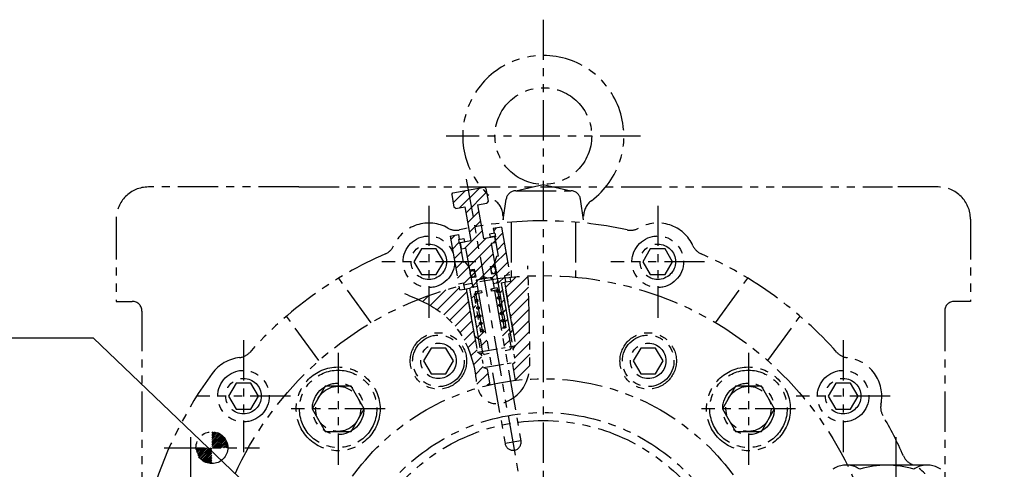
# Model space of a CAD drawing. Units: millimetres. Extents: x 9268 to 12736, y -3885 to -1407.
# Drawn here: x 10783 to 11088, y -2764 to -2625 of the extents above; entities that cross this region are included whole.
import ezdxf

# ---------------------------------------------------------------- set-up
doc = ezdxf.new("R2010")
doc.units = ezdxf.units.MM
doc.header["$LTSCALE"] = 10
doc.linetypes.add('CENTER', pattern=[2, 1.25, -0.25, 0.25, -0.25])
doc.linetypes.add('PHANTOM', pattern=[2.5, 1.25, -0.25, 0.25, -0.25, 0.25, -0.25])
for name, color, linetype in [('1', 1, 'CENTER'), ('14', 14, 'Continuous'), ('4', 4, 'Continuous'), ('6', 5, 'PHANTOM'), ('DIM', 6, 'Continuous')]:
    doc.layers.add(name, color=color, linetype=linetype)
doc.styles.get("Standard").update_dxf_attribs({"font": 'txt.shx', "bigfont": 'whgtxt.shx'})
doc.dimstyles.new('A1', dxfattribs={"dimtxt": 5, "dimasz": 4.5, "dimexe": 2, "dimexo": 0.7, "dimgap": 2, "dimtad": 1, "dimtoh": 1, "dimdec": 3, "dimzin": 9, "dimdsep": 46, "dimtxsty": 'Standard', "dimcen": 0, "dimclrd": 2, "dimclre": 2, "dimclrt": 6, "dimadec": 0, "dimazin": 2, "dimtfac": 1, "dimtdec": 3, "dimtmove": 0, "dimatfit": 3, "dimfxl": 0, "dimtolj": 1, "dimarcsym": 0})
pattern_1 = [(45, (-36175.8878, -3901.5976), (-1.76776695, 1.76776695), [])]

# ---------------------------------------------------------------- blocks, each defined once
blk = doc.blocks.new('JJ4')
at = {"layer": '14', "linetype": 'PHANTOM', "ltscale": 20}
h = blk.add_hatch(dxfattribs=at)
h.set_pattern_fill('ANSI31', color=5, scale=20)
h.set_pattern_definition(pattern_1)
h.paths.add_polyline_path([(6247.43, -2838.45), (6248.91, -2838.19), (6249.34, -2840.65), (6247.87, -2840.91), (6248.3, -2843.37), (6248.88, -2843.78), (6249.86, -2843.6), (6249.52, -2841.63), (6250.95, -2841.38), (6251.87, -2840.6), (6253.01, -2841.02), (6254.44, -2840.76), (6254.79, -2842.73), (6255.77, -2842.56), (6256.18, -2841.98), (6255.74, -2839.52), (6254.27, -2839.78), (6253.83, -2837.32), (6255.31, -2837.06), (6254.11, -2830.26), (6255.49, -2830.02), (6255.14, -2828.05), (6253.81, -2828.28), (6251.8, -2828.64), (6249.95, -2818.2), (6252.81, -2817.7), (6253.22, -2817.12), (6252.52, -2813.18), (6251.94, -2812.77), (6242.29, -2814.47), (6241.89, -2815.05), (6242.58, -2818.99), (6243.16, -2819.4), (6246.02, -2818.89), (6247.86, -2829.33), (6244.51, -2829.92), (6244.86, -2831.89), (6246.23, -2831.65)])
h = blk.add_hatch(dxfattribs=at)
h.set_pattern_fill('ANSI31', color=5, scale=20)
h.set_pattern_definition(pattern_1)
h.paths.add_polyline_path([(6247.26, -2837.49), (6245.98, -2835.96), (6245.49, -2836.05), (6244.44, -2830.14), (6244.2, -2830.18), (6243.99, -2829), (6244.24, -2828.96), (6243.98, -2827.48), (6241.43, -2827.93), (6244.04, -2842.7), (6245.6, -2842.43), (6245.94, -2844.39), (6247.42, -2844.13), (6250.2, -2859.89), (6250.69, -2859.8), (6251.38, -2863.74), (6253.35, -2863.4), (6252.31, -2857.49), (6250.84, -2857.75)])
h.paths.add_polyline_path([(6257.35, -2825.12), (6254.81, -2825.57), (6255.07, -2827.05), (6255.31, -2827), (6255.52, -2828.18), (6255.28, -2828.23), (6256.32, -2834.14), (6255.83, -2834.22), (6255.14, -2836.1), (6258.71, -2856.36), (6257.24, -2856.62), (6258.28, -2862.53), (6260.25, -2862.18), (6259.55, -2858.24), (6260.05, -2858.15), (6257.27, -2842.4), (6258.74, -2842.14), (6258.4, -2840.17), (6259.96, -2839.89)])
h.paths.add_polyline_path([(6249.59, -2847.54, 0.36397), (6249.26, -2847.93, 0.466308), (6249.73, -2848.33)], flags=17)
h.paths.add_polyline_path([(6250.06, -2847.93, 0.466308), (6249.59, -2847.54), (6249.73, -2848.33, 0.36397)], flags=17)
h.paths.add_polyline_path([(6249.29, -2845.83), (6249.24, -2845.84), (6248.9, -2845.9, 0.414214), (6249.36, -2846.23)], flags=17)
h.paths.add_polyline_path([(6249.69, -2845.77), (6249.29, -2845.83), (6249.36, -2846.23, 0.414214)], flags=17)
h.paths.add_polyline_path([(6256.09, -2844.64, 0.36397), (6255.76, -2845.03, 0.466308), (6256.23, -2845.42)], flags=17)
h.paths.add_polyline_path([(6256.09, -2844.64), (6256.23, -2845.42, 0.36397), (6256.56, -2845.03, 0.466308)], flags=17)
h.paths.add_polyline_path([(6256.45, -2846.71), (6256.59, -2847.5, 0.36397), (6256.92, -2847.11, 0.466308)], flags=17)
h.paths.add_polyline_path([(6256.45, -2846.71, 0.36397), (6256.12, -2847.11, 0.466308), (6256.59, -2847.5)], flags=17)
h.paths.add_polyline_path([(6256.86, -2849, 0.36397), (6256.53, -2849.39, 0.466308), (6257, -2849.78)], flags=17)
h.paths.add_polyline_path([(6256.86, -2849), (6257, -2849.78, 0.36397), (6257.33, -2849.39, 0.466308)], flags=17)
h.paths.add_polyline_path([(6250.47, -2850.22, 0.466308), (6250, -2849.82), (6250.14, -2850.61, 0.36397)], flags=17)
h.paths.add_polyline_path([(6250, -2849.82, 0.36397), (6249.67, -2850.22, 0.466308), (6250.14, -2850.61)], flags=17)
h.paths.add_polyline_path([(6250.45, -2852.37, 0.36397), (6250.12, -2852.76, 0.466308), (6250.58, -2853.16)], flags=17)
h.paths.add_polyline_path([(6250.45, -2852.37), (6250.58, -2853.16, 0.36397), (6250.92, -2852.76, 0.466308)], flags=17)
h.paths.add_polyline_path([(6257.31, -2851.54, 0.36397), (6256.98, -2851.94, 0.466308), (6257.44, -2852.33)], flags=17)
h.paths.add_polyline_path([(6257.78, -2851.94, 0.466308), (6257.31, -2851.54), (6257.44, -2852.33, 0.36397)], flags=17)
h.paths.add_polyline_path([(6258.17, -2854.19, 0.466308), (6257.7, -2853.8), (6257.84, -2854.59, 0.36397)], flags=17)
h.paths.add_polyline_path([(6257.7, -2853.8, 0.36397), (6257.37, -2854.19, 0.466308), (6257.84, -2854.59)], flags=17)
h.paths.add_polyline_path([(6250.84, -2854.62), (6250.98, -2855.4, 0.36397), (6251.31, -2855.01, 0.466308)], flags=17)
h.paths.add_polyline_path([(6250.84, -2854.62, 0.36397), (6250.51, -2855.01, 0.466308), (6250.98, -2855.4)], flags=17)
h.paths.add_polyline_path([(6251.24, -2856.86, 0.36397), (6250.91, -2857.26, 0.466308), (6251.38, -2857.65)], flags=17)
h.paths.add_polyline_path([(6251.24, -2856.86), (6251.38, -2857.65, 0.36397), (6251.71, -2857.26, 0.466308)], flags=17)
h.paths.add_polyline_path([(6258.1, -2856.06, 0.414214), (6257.78, -2856.52), (6258.17, -2856.45)], flags=17)
h.paths.add_polyline_path([(6258.1, -2856.06), (6258.17, -2856.45), (6258.57, -2856.38, 0.414214)], flags=17)
h = blk.add_hatch(dxfattribs=at)
h.set_pattern_fill('ANSI31', color=5, scale=20)
h.set_pattern_definition(pattern_1)
edge = h.paths.add_edge_path()
edge.add_line((6246.43, -2844.31), (6245.94, -2844.39))
edge.add_line((6245.94, -2844.39), (6244.47, -2844.66))
edge.add_line((6244.47, -2844.66), (6244.26, -2843.48))
edge.add_arc((6270.32, -2945.19), 105, 104.3696, 111.6657)
edge.add_spline(control_points=[(6231.55, -2847.61), (6234.2, -2848.82), (6242.97, -2853.5), (6248.79, -2864.58), (6249.56, -2873.65), (6249.97, -2875.09)], knot_values=[4.55819, 4.55819, 4.55819, 4.55819, 13.210193, 34.376435, 38.871878, 38.871878, 38.871878, 38.871878], degree=3, periodic=0)
edge.add_arc((6270.32, -2945.19), 73, 103.1412, 106.1863, ccw=False)
edge.add_line((6253.72, -2874.11), (6252.85, -2869.15))
edge.add_line((6252.85, -2869.15), (6251.76, -2868.75))
edge.add_line((6251.76, -2868.75), (6251.07, -2864.82))
edge.add_line((6251.07, -2864.82), (6249.91, -2864))
edge.add_line((6249.91, -2864), (6246.43, -2844.31))
edge = h.paths.add_edge_path()
edge.add_spline(control_points=[(6265.38, -2872.36), (6266.2, -2869.84), (6266.11, -2858.78), (6265.84, -2848.21), (6265.62, -2840.3)], knot_values=[59.237479, 59.237479, 59.237479, 59.237479, 67.1768, 91.223294, 91.223294, 91.223294, 91.223294], degree=3, periodic=0)
edge.add_arc((6270.32, -2945.19), 105, 92.566, 95.6304)
edge.add_line((6260.01, -2840.7), (6260.22, -2841.88))
edge.add_line((6260.22, -2841.88), (6258.74, -2842.14))
edge.add_line((6258.74, -2842.14), (6258.25, -2842.22))
edge.add_line((6258.25, -2842.22), (6260.86, -2857))
edge.add_line((6260.86, -2857), (6261.73, -2861.92))
edge.add_line((6261.73, -2861.92), (6260.91, -2863.08))
edge.add_line((6260.91, -2863.08), (6261.61, -2867.02))
edge.add_line((6261.61, -2867.02), (6260.72, -2867.76))
edge.add_line((6260.72, -2867.76), (6261.6, -2872.72))
edge.add_arc((6270.32, -2945.19), 73, 93.8792, 96.8588, ccw=False)
h = blk.add_hatch(dxfattribs=at)
h.set_pattern_fill('ANSI31', color=5, scale=20)
h.set_pattern_definition(pattern_1)
edge = h.paths.add_edge_path()
edge.add_ellipse((6248.4, -2839.62), major_axis=(0.18, -1.03), ratio=0.691919, start_angle=0, end_angle=360)
edge = h.paths.add_edge_path()
edge.add_ellipse((6254.81, -2838.49), major_axis=(0.18, -1.03), ratio=0.691919, start_angle=0, end_angle=360, ccw=False)
h = blk.add_hatch(dxfattribs=at)
h.set_pattern_fill('ANSI31', color=5, scale=20)
h.set_pattern_definition(pattern_1)
h.paths.add_polyline_path([(6251.21, -2845.5), (6251.11, -2844.91), (6249.14, -2845.25), (6249.24, -2845.84)])
h.paths.add_polyline_path([(6256.14, -2844.63), (6256.03, -2844.04), (6254.06, -2844.38), (6254.17, -2844.98)])
at = {"color": 5, "linetype": 'PHANTOM'}
for p, q in [((6242.29, -2814.47), (6251.94, -2812.77)), ((6252.52, -2813.18), (6251.94, -2812.77)), ((6241.89, -2815.05), (6242.29, -2814.47)), ((6241.89, -2815.05), (6242.58, -2818.99)), ((6252.52, -2813.18), (6253.22, -2817.12)), ((6243.16, -2819.4), (6242.58, -2818.99)), ((6243.16, -2819.4), (6246.02, -2818.89)), ((6246.02, -2818.89), (6247.86, -2829.33)), ((6249.95, -2818.2), (6252.81, -2817.7)), ((6249.95, -2818.2), (6251.8, -2828.64)), ((6253.22, -2817.12), (6252.81, -2817.7)), ((6257.35, -2825.12), (6254.81, -2825.57)), ((6257.35, -2825.12), (6259.96, -2839.89)), ((6241.43, -2827.93), (6243.98, -2827.48)), ((6241.43, -2827.93), (6244.04, -2842.7)), ((6243.98, -2827.48), (6244.24, -2828.96)), ((6251.8, -2828.64), (6255.14, -2828.05)), ((6255.31, -2827), (6253.64, -2827.3)), ((6253.64, -2827.3), (6253.81, -2828.28)), ((6255.49, -2827.99), (6253.81, -2828.28)), ((6254.81, -2825.57), (6255.07, -2827.05)), ((6255.14, -2828.05), (6255.49, -2830.02)), ((6255.52, -2828.18), (6255.28, -2828.23)), ((6255.28, -2828.23), (6256.32, -2834.14)), ((6255.31, -2827), (6255.52, -2828.18)), ((6243.99, -2829), (6245.66, -2828.7)), ((6243.99, -2829), (6244.2, -2830.18)), ((6244.16, -2829.98), (6245.84, -2829.69)), ((6244.2, -2830.18), (6244.44, -2830.14)), ((6244.44, -2830.14), (6245.49, -2836.05)), ((6244.51, -2829.92), (6247.86, -2829.33)), ((6244.51, -2829.92), (6244.86, -2831.89)), ((6245.66, -2828.7), (6245.84, -2829.69)), ((6255.49, -2830.02), (6254.11, -2830.26)), ((6254.11, -2830.26), (6258.71, -2856.36)), ((6244.86, -2831.89), (6246.23, -2831.65)), ((6246.23, -2831.65), (6250.84, -2857.75)), ((6255.83, -2834.22), (6255.14, -2836.1)), ((6256.32, -2834.14), (6255.83, -2834.22)), ((6256.32, -2834.14), (6255.83, -2834.22)), ((6245.49, -2836.05), (6245.98, -2835.96)), ((6245.49, -2836.05), (6245.98, -2835.96)), ((6245.98, -2835.96), (6247.26, -2837.49)), ((6253.83, -2837.32), (6255.31, -2837.06)), ((6253.83, -2837.32), (6254.27, -2839.78)), ((6247.43, -2838.45), (6248.91, -2838.19)), ((6248.91, -2838.19), (6249.34, -2840.65)), ((6255.74, -2839.52), (6254.27, -2839.78)), ((6255.41, -2837.65), (6258.63, -2855.87)), ((6258.4, -2840.17), (6259.96, -2839.89)), ((6258.74, -2842.14), (6258.4, -2840.17)), ((6244.04, -2842.7), (6245.6, -2842.43)), ((6245.94, -2844.39), (6245.6, -2842.43)), ((6249.34, -2840.65), (6247.87, -2840.91)), ((6248.88, -2843.78), (6248.3, -2843.37)), ((6254.44, -2840.76), (6249.52, -2841.63)), ((6249.52, -2841.63), (6250.12, -2845.08)), ((6250.01, -2841.55), (6249.6, -2842.12)), ((6251.87, -2840.6), (6250.95, -2841.38)), ((6253.01, -2841.02), (6251.87, -2840.6)), ((6253.95, -2840.85), (6254.53, -2841.26)), ((6254.44, -2840.76), (6255.05, -2844.21)), ((6255.77, -2842.56), (6254.79, -2842.73)), ((6255.77, -2842.56), (6256.18, -2841.98)), ((6257.27, -2842.4), (6258.74, -2842.14)), ((6260.86, -2857), (6258.25, -2842.22)), ((6258.74, -2842.14), (6260.22, -2841.88)), ((6244.47, -2844.66), (6245.94, -2844.39)), ((6245.94, -2844.39), (6247.42, -2844.13)), ((6249.04, -2859.08), (6246.43, -2844.31)), ((6249.86, -2843.6), (6248.88, -2843.78)), ((6248.9, -2845.9), (6249.69, -2845.77)), ((6251.11, -2844.91), (6249.14, -2845.25)), ((6249.14, -2845.25), (6249.24, -2845.84)), ((6251.21, -2845.5), (6249.24, -2845.84)), ((6251.11, -2844.91), (6250.12, -2845.08)), ((6251.23, -2845.59), (6250.25, -2845.77)), ((6250.25, -2845.77), (6258.46, -2892.35)), ((6251.11, -2844.91), (6251.23, -2845.59)), ((6256.03, -2844.04), (6254.06, -2844.38)), ((6255.05, -2844.21), (6254.06, -2844.38)), ((6254.06, -2844.38), (6254.19, -2845.07)), ((6256.14, -2844.63), (6254.17, -2844.98)), ((6255.17, -2844.9), (6254.19, -2845.07)), ((6255.17, -2844.9), (6263.38, -2891.48)), ((6256.03, -2844.04), (6256.14, -2844.63)), ((6252.31, -2857.49), (6250.84, -2857.75)), ((6258.71, -2856.36), (6257.24, -2856.62)), ((6259.55, -2858.24), (6260.05, -2858.15)), ((6259.55, -2858.24), (6260.34, -2862.67)), ((6260.05, -2858.15), (6260.86, -2857)), ((6260.05, -2858.15), (6260.86, -2857)), ((6250.2, -2859.89), (6249.04, -2859.08)), ((6250.2, -2859.89), (6250.69, -2859.8)), ((6250.69, -2859.8), (6251.47, -2864.24)), ((6251.47, -2864.24), (6252.05, -2864.64)), ((6253.53, -2864.38), (6252.05, -2864.64)), ((6259.93, -2863.25), (6258.45, -2863.51)), ((6259.93, -2863.25), (6260.34, -2862.67)), ((6263.38, -2891.48), (6258.46, -2892.35))]:
    blk.add_line(p, q, dxfattribs=at)
at = {"color": 5, "linetype": 'PHANTOM', "ltscale": 0.5}
for p, q in [((6257.27, -2842.4), (6261.61, -2867.02)), ((6247.42, -2844.13), (6251.76, -2868.75)), ((6249.91, -2864), (6260.74, -2862.09)), ((6251.07, -2864.82), (6249.91, -2864)), ((6260.74, -2862.09), (6261.73, -2861.92)), ((6260.91, -2863.08), (6261.73, -2861.92)), ((6251.76, -2868.75), (6261.61, -2867.02)), ((6261.61, -2867.02), (6260.72, -2867.76)), ((6260.72, -2867.76), (6261.6, -2872.72)), ((6251.76, -2868.75), (6252.85, -2869.15)), ((6252.85, -2869.15), (6253.72, -2874.11))]:
    blk.add_line(p, q, dxfattribs=at)
at = {"color": 5, "linetype": 'PHANTOM'}
for centre in [(6256.16, -2845.03), (6249.66, -2847.93), (6256.52, -2847.11), (6256.93, -2849.39), (6250.07, -2850.22), (6250.52, -2852.76), (6257.38, -2851.94), (6250.91, -2855.01), (6257.77, -2854.19), (6251.31, -2857.26)]:
    blk.add_circle(centre, 0.4, dxfattribs=at)
for centre, radius, start, end in [((6249.29, -2845.83), 0.4, 190, 10), ((6258.17, -2856.45), 0.4, 10, 190), ((6260.92, -2891.92), 2.5, 190, 10)]:
    blk.add_arc(centre, radius, start, end, dxfattribs=at)
at = {"color": 5, "linetype": 'PHANTOM', "extrusion": (0, 0, -1)}
blk.add_ellipse((6254.81, -2838.49), major_axis=(0.18, -1.03), ratio=0.691919, dxfattribs=at)
at = {"color": 5, "linetype": 'PHANTOM'}
blk.add_ellipse((6248.4, -2839.62), major_axis=(0.18, -1.03), ratio=0.691919, dxfattribs=at)
blk.add_spline([(6227.3, -2845.77), (6238.98, -2851.96), (6249.18, -2870.5), (6251.25, -2877.72), (6254.05, -2879.66), (6264.16, -2874.92), (6266.15, -2864.38), (6265.53, -2837.2)], degree=3, dxfattribs=at)
at = {"layer": '1', "color": 5, "linetype": 'PHANTOM'}
for p, q in [((6270.32, -2945.19), (6246.53, -2810.27)), ((6244.47, -2844.66), (6244.26, -2843.48)), ((6260.22, -2841.88), (6260.01, -2840.7)), ((6249.24, -2845.53), (6251.47, -2858.18)), ((6256.03, -2844.28), (6258.25, -2856.92))]:
    blk.add_line(p, q, dxfattribs=at)
at = {"layer": '4', "color": 5, "linetype": 'PHANTOM'}
for p, q in [((6257.27, -2842.4), (6260.05, -2858.15)), ((6247.42, -2844.13), (6250.2, -2859.89))]:
    blk.add_line(p, q, dxfattribs=at)
at = {"layer": '4', "color": 5, "linetype": 'PHANTOM', "ltscale": 0.5}
for p, q in [((6258.25, -2842.22), (6261.73, -2861.92)), ((6246.43, -2844.31), (6249.91, -2864))]:
    blk.add_line(p, q, dxfattribs=at)

msp = doc.modelspace()

# ---------------------------------------------------------------- hatches: boundary and pattern name
at = {"linetype": 'PHANTOM'}
h = msp.add_hatch(dxfattribs=at)
h.set_pattern_fill('ANSI31', color=5, scale=3)
h.set_pattern_definition([(45, (10075.7145, -3482.41067), (-0.26516504, 0.26516504), [])])
h.paths.add_polyline_path([(10842.64739353, -2762.6920367, -0.4142135624), (10837.69739353, -2757.74203669), (10842.64739353, -2757.7420367)])
h.paths.add_polyline_path([(10847.59739353, -2757.7420367), (10842.64739353, -2757.7420367), (10842.64739353, -2752.7920367, -0.4142135624)])

# ---------------------------------------------------------------- linework, layer by layer
msp.add_line((11065.39969831, -2763.19203673), (11038.57908939, -2763.19203673))
at = {"color": 5, "linetype": 'PHANTOM'}
msp.add_circle((10842.64739353, -2757.7420367), 4.95, dxfattribs=at)
msp.add_arc((10944.46839742, -2808.94114753), 125.94551169, 143.8729405524, 162.3511942253, dxfattribs=at)
for centre, radius, start, end in [((11039.4320255, -2770.44203673), 7.3, 96.7097972784, 124.9873673928), ((11039.4320255, -2770.44203673), 7.3, 55.0126326072, 83.2902027216), ((11051.98939385, -2792.19203673), 29, 73.2213451186, 106.7786548814), ((11064.54676221, -2770.44203673), 7.3, 96.7097972784, 124.9873673928), ((11064.54676221, -2770.44203673), 7.3, 55.0126326072, 83.2902027216)]:
    msp.add_arc(centre, radius, start, end)
at = {"layer": '1', "color": 5, "linetype": 'PHANTOM'}
msp.add_line((10827.87043147, -2757.74203674), (10857.4243556, -2757.74203677), dxfattribs=at)
at = {"layer": '6'}
for p, q in [((10945.4473935, -2624.91738724), (10945.4473935, -3264.67501438)), ((10975.59867285, -2661.02778643), (10915.29611415, -2661.02778643)), ((10869.58952912, -2676.84203673), (10822.9473935, -2676.84203673)), ((10869.58952912, -2676.84203673), (11053.80525787, -2676.84203673)), ((10936.8915896, -2678.02778643), (10945.4473935, -2676.02778643)), ((10936.8915896, -2678.02778643), (10954.0031974, -2678.02778643)), ((10945.4473935, -2676.02778643), (10954.0031974, -2678.02778643)), ((11067.9473935, -2676.84203673), (11053.80525787, -2676.84203673)), ((10932.9473935, -2687.02778643), (10933.92550205, -2680.57798127)), ((10957.9473935, -2687.02778643), (10956.96928495, -2680.57798127)), ((10909.9473935, -2682.64743892), (10909.9473935, -2717.43663455)), ((10980.9473935, -2682.64743892), (10980.9473935, -2717.43663455)), ((10812.9473935, -2686.84203673), (10812.9473935, -2712.34221819)), ((10932.9473935, -2685.90247235), (10932.9473935, -2687.02778643)), ((11077.9473935, -2686.84203673), (11077.94722423, -2712.34222537)), ((10935.4473935, -2687.7525635), (10935.4473935, -2704.81931193)), ((10955.4473935, -2687.7525635), (10955.4473935, -2704.81931193)), ((10924.49154649, -2700.04203673), (10895.40324052, -2700.04203673)), ((10995.49154649, -2700.04203673), (10966.40324052, -2700.04203673)), ((10892.02175668, -2718.95010495), (10881.97813011, -2705.15157362)), ((10998.87304212, -2718.95011193), (11008.9166705, -2705.15158191)), ((10812.9473935, -2712.34221819), (10817.9473935, -2712.34221819)), ((11077.94722423, -2712.34222537), (11072.94722423, -2712.34222537)), ((10820.9473935, -2715.34221819), (10820.9473935, -2784.34203673)), ((10875.85168023, -2730.71992346), (10865.80805366, -2716.92139212)), ((11015.04311703, -2730.71993255), (11025.08674541, -2716.92140253)), ((11069.94722423, -2715.34222537), (11069.9473935, -2784.34203673)), ((10852.4473935, -2724.34743892), (10852.4473935, -2759.13663455)), ((11038.4473935, -2724.34743892), (11038.4473935, -2759.13663455)), ((10881.8077832, -2728.3078286), (10881.8077832, -2763.09702423)), ((11009.08700382, -2728.30782863), (11009.08700382, -2763.09702425)), ((10866.99154649, -2741.74203673), (10837.90324052, -2741.74203673)), ((11052.99154649, -2741.74203673), (11023.90324052, -2741.74203673)), ((10896.35193619, -2745.70242641), (10867.26363022, -2745.70242641)), ((11023.63115681, -2745.70242644), (10994.54285083, -2745.70242644)), ((10836.0473935, -2754.50007367), (10836.04739351, -2793.1839998)), ((11054.8473935, -2754.50007367), (11054.8473935, -2793.1839998))]:
    msp.add_line(p, q, dxfattribs=at)
for points in [[(10907.63799243, -2696.04203673), (10905.32859135, -2700.04203673), (10907.63799243, -2704.04203673), (10912.25679458, -2704.04203673), (10914.56619566, -2700.04203673), (10912.25679458, -2696.04203673)], [(10978.63799243, -2696.04203673), (10976.32859135, -2700.04203673), (10978.63799243, -2704.04203673), (10983.25679458, -2704.04203673), (10985.56619566, -2700.04203673), (10983.25679458, -2696.04203673)], [(10910.61037902, -2726.81343132), (10908.30097795, -2730.81343132), (10910.61037902, -2734.81343132), (10915.22918118, -2734.81343132), (10917.53858225, -2730.81343132), (10915.22918118, -2726.81343132)], [(10975.66560582, -2726.81343132), (10973.35620474, -2730.81343132), (10975.66560582, -2734.81343132), (10980.28440797, -2734.81343132), (10982.59380905, -2730.81343132), (10980.28440797, -2726.81343132)], [(10850.13799243, -2737.74203673), (10847.82859135, -2741.74203673), (10850.13799243, -2745.74203673), (10854.75679458, -2745.74203673), (10857.06619566, -2741.74203673), (10854.75679458, -2737.74203673)], [(10877.76633131, -2738.70242643), (10873.72487942, -2745.70242643), (10877.76633131, -2752.70242643), (10885.84923508, -2752.70242643), (10889.89068696, -2745.70242643), (10885.84923508, -2738.70242643)], [(11005.04555192, -2738.70242645), (11001.00410004, -2745.70242645), (11005.04555192, -2752.70242645), (11013.12845569, -2752.70242645), (11017.16990758, -2745.70242645), (11013.12845569, -2738.70242645)], [(11036.13799243, -2737.74203673), (11033.82859135, -2741.74203673), (11036.13799243, -2745.74203673), (11040.75679458, -2745.74203673), (11043.06619566, -2741.74203673), (11040.75679458, -2737.74203673)]]:
    msp.add_lwpolyline(points, close=True, dxfattribs=at)
for centre, radius in [((10945.4473935, -2661.02778643), 15), ((10909.9473935, -2700.04203673), 8), ((10980.9473935, -2700.04203673), 8), ((10909.9473935, -2700.04203673), 5.5), ((10980.9473935, -2700.04203673), 5.5), ((10945.4473935, -2809.34203673), 105), ((10912.91930175, -2730.81227647), 8.75), ((10912.9197801, -2730.81343132), 8), ((10977.97548525, -2730.81227647), 8.75), ((10977.97548525, -2730.81227647), 8), ((10912.9197801, -2730.81343132), 5.5), ((10977.97500689, -2730.81343132), 5.5), ((10881.80778319, -2745.70242643), 13), ((11009.08700381, -2745.70242645), 13), ((10852.4473935, -2741.74203673), 8), ((10852.4473935, -2741.74203673), 5.5), ((10881.80778319, -2745.70242643), 12), ((10945.4473935, -2809.34203673), 72.9975), ((11009.08700381, -2745.70242645), 12), ((11038.4473935, -2741.74203673), 8), ((11038.4473935, -2741.74203673), 5.5), ((10881.8077832, -2745.70242641), 8), ((10881.8077832, -2745.70242641), 7), ((11009.08700382, -2745.70242644), 8), ((11009.08700382, -2745.70242644), 7), ((10945.4473935, -2809.34203673), 62.5), ((10945.4473935, -2809.34203673), 60)]:
    msp.add_circle(centre, radius, dxfattribs=at)
for centre, radius, start, end in [((10945.4473935, -2661.02778643), 25, 306.6392139441, 233.3607860559), ((10822.9473935, -2686.84203673), 10, 90, 180), ((10936.8915896, -2681.02778643), 3, 90, 171.3768373109), ((10954.0031974, -2681.02778643), 3, 8.6231626891, 90), ((11067.9473935, -2686.84203673), 10, 0, 90), ((10926.9473935, -2685.90247235), 6, 0, 53.3607860559), ((10963.9473935, -2685.90247235), 6, 126.6392139441, 180), ((10945.44739349, -2809.34203673), 122, 77.6819594578, 102.3180405422), ((10945.4473935, -2809.34203673), 122, 77.6819594561, 102.318040541), ((10909.94739349, -2700.04203673), 12, 60.3648740549, 155.6221121544), ((10909.9473935, -2700.04203673), 12, 60.3648740612, 155.6221121437), ((10918.35346559, -2685.26577361), 5, 240.3648740549, 282.3180405422), ((10918.3534656, -2685.26577361), 5, 240.3648740612, 282.318040541), ((10972.5413214, -2685.26577361), 5, 257.6819594578, 299.6351259451), ((10972.54132141, -2685.26577361), 5, 257.6819594561, 299.6351259489), ((10980.94739349, -2700.04203673), 12, 24.3778878456, 119.6351259451), ((10980.9473935, -2700.04203673), 12, 24.3778878376, 119.6351259489), ((10894.46306211, -2693.02523677), 5, 293.668945667, 335.6221121544), ((10894.46306213, -2693.02523677), 5, 293.6689456638, 335.6221121437), ((10996.43172487, -2693.02523677), 5, 204.3778878456, 246.331054333), ((10996.43172488, -2693.02523677), 5, 204.3778878376, 246.3310543302), ((10945.44739349, -2809.34203673), 122, 113.668945667, 138.2881645901), ((10945.4473935, -2809.34203673), 122, 113.6689456638, 138.2881645907), ((10945.44739349, -2809.34203673), 122, 41.7118354099, 66.331054333), ((10945.4473935, -2809.34203673), 122, 41.71183541, 66.3310543302), ((10817.9473935, -2715.34221819), 3, 0, 90), ((11072.94722423, -2715.34222537), 3, 90, 180), ((10852.44739349, -2741.74203673), 12, 96.0969706699, 143.9873055881), ((10852.4473935, -2741.74203673), 12, 96.0969706875, 143.9872887073), ((10850.64179802, -2724.83819619), 5, 276.0969706699, 318.2881645901), ((10850.64179802, -2724.83819619), 5, 276.0969706875, 318.2881645907), ((11040.25298897, -2724.83819619), 5, 221.7118354099, 263.9030293301), ((11040.25298898, -2724.83819619), 5, 221.71183541, 263.9030293465), ((11038.44739349, -2741.74203673), 12, 348.1224063885, 83.9030293301), ((11038.4473935, -2741.74203673), 12, 348.1224063694, 83.9030293465), ((11055.08341584, -2745.24100238), 5, 168.1224063885, 210.313600309), ((11055.08341584, -2745.24100239), 5, 168.1224063694, 210.3136003057), ((10945.44739349, -2809.34203673), 122, 23.6964379823, 30.313600309), ((10945.4473935, -2809.34203673), 122, 23.6964379834, 30.3136003057), ((11061.73971618, -2758.30189877), 5, 203.6964379823, 246.0818772555), ((11061.73971619, -2758.30189877), 5, 203.6964379834, 246.081877276), ((11054.84739349, -2773.84203673), 12, 329.8743319694, 66.0818772555), ((11054.8473935, -2773.84203673), 12, 329.8743319475, 66.081877276)]:
    msp.add_arc(centre, radius, start, end, dxfattribs=at)

# ---------------------------------------------------------------- block references
msp.add_blockref('JJ4', (4675.13117327, 135.85175118))

# ---------------------------------------------------------------- leaders
at = {"layer": 'DIM'}
msp.add_leader([(11136.7473935, -3040.14203673), (10805.95461806, -2723.73360185), (10588.70591315, -2723.73360185)], dimstyle='A1', override={"dimtxt": 5, "dimasz": 19, "dimtad": 0, "dimcen": 0, "dimadec": 4, "dimazin": 2, "dimtm": 1e-09, "dimtfac": 0.65, "dimatfit": 0}, dxfattribs=at)

doc.saveas('drawing.dxf')
